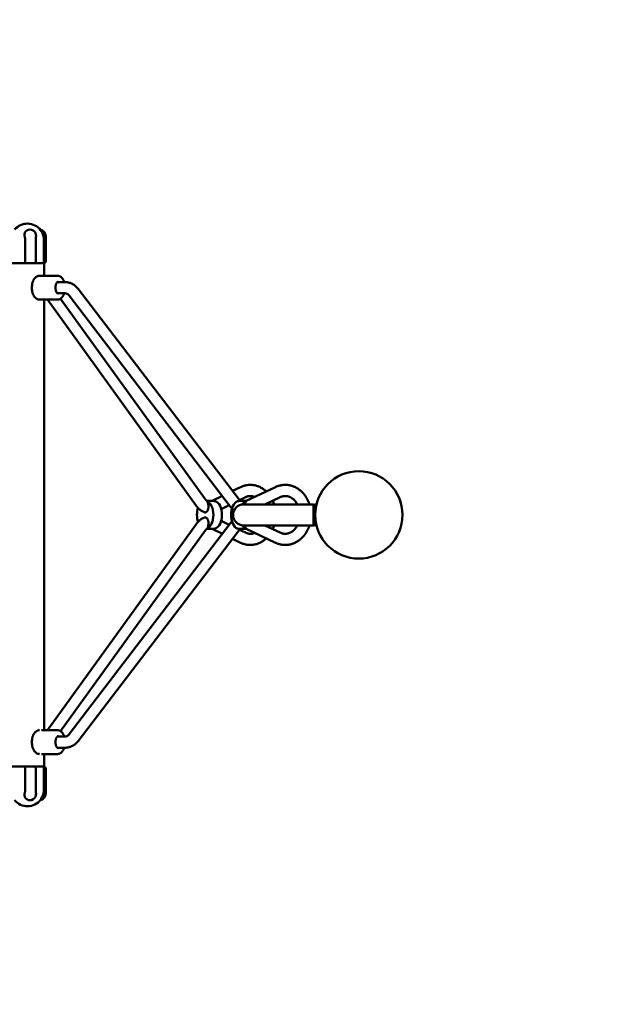
# Model space of a CAD drawing. Extents: x -1762 to 6112, y -3517 to 2117.
# Drawn here: x 2465 to 3291, y -700 to 708 of the extents above; entities that cross this region are included whole.
import ezdxf

# ---------------------------------------------------------------- set-up
doc = ezdxf.new("R2010")
doc.units = 0
doc.header["$MEASUREMENT"] = 0
doc.layers.get('Defpoints').update_dxf_attribs({"linetype": 'CONTINUOUS'})
doc.layers.add('B', color=3, linetype='CONTINUOUS')
doc.layers.add('Sichtbare Kanten(DIN)', color=179, linetype='CONTINUOUS', lineweight=50)
doc.styles.add('KATALOG', font='swissl.ttf')
doc.dimstyles.new('KATALOG', dxfattribs={"dimscale": 200, "dimtxt": 1.75, "dimasz": 1, "dimexe": 0, "dimexo": 0, "dimgap": 0.63, "dimtad": 1, "dimlfac": 0.001, "dimrnd": 0.05, "dimzin": 1, "dimtxsty": 'KATALOG', "dimblk1": 'KATPFEIL', "dimblk2": 'KATPFEIL', "dimsah": 1, "dimcen": 2, "dimse1": 1, "dimse2": 1, "dimclrd": 256, "dimclre": 256, "dimclrt": 6, "dimadec": 0, "dimazin": 0, "dimtfac": 1, "dimtmove": 0, "dimatfit": 3, "dimldrblk": 'KATPFEIL', "dimfxl": 0, "dimtvp": 1, "dimtolj": 1, "dimtzin": 0, "dimarcsym": 0})

# ---------------------------------------------------------------- blocks, each defined once
blk = doc.blocks.new('KATPFEIL')
at = {"layer": 'B', "ltscale": 1000}
for p, q in [((0, -1), (0, 1)), ((-1, 0), (0, 0)), ((1, 0), (0, 0))]:
    blk.add_line(p, q, dxfattribs=at)
blk = doc.blocks.new('*D1')
at = {"layer": 'B', "lineweight": -2, "ltscale": 100}
blk.add_line((2812.5, -2716.6), (137.5, -2716.6), dxfattribs=at)
at = {"layer": 'Defpoints', "color": 0, "ltscale": 100}
for p in [(-62.5, 0, 9170.5), (3012.5, 0, 9170.5), (-62.5, -2716.6)]:
    blk.add_point(p, dxfattribs=at)
at = {"layer": 'B', "lineweight": -2, "ltscale": 100, "xscale": 200, "yscale": 200, "zscale": 200, "rotation": 180}
blk.add_blockref('KATPFEIL', (-62.5, -2716.6), dxfattribs=at)
at = {"layer": 'B', "lineweight": -2, "ltscale": 100, "xscale": 200, "yscale": 200, "zscale": 200}
blk.add_blockref('KATPFEIL', (3012.5, -2716.6), dxfattribs=at)
at = {"layer": 'B', "color": 6, "ltscale": 100, "insert": (1475, -2381.7), "char_height": 350, "attachment_point": 5, "style": 'KATALOG'}
blk.add_mtext('\\A1;3,10', dxfattribs=at)
blk = doc.blocks.new('*D2')
at = {"layer": 'B', "lineweight": -2, "ltscale": 100}
for p, q in [((5312.5, 416.6), (5312.5, 1734.9)), ((5312.5, -216.6), (5312.5, 216.6))]:
    blk.add_line(p, q, dxfattribs=at)
at = {"layer": 'Defpoints', "color": 0, "ltscale": 100}
for p in [(2476.3, 416.6, 9170.5), (2476.3, -416.6, 9170.5), (5312.5, -416.6)]:
    blk.add_point(p, dxfattribs=at)
at = {"layer": 'B', "lineweight": -2, "ltscale": 100, "xscale": 200, "yscale": 200, "zscale": 200}
for p, rotation in [((5312.5, 416.6), 90), ((5312.5, -416.6), 270)]:
    blk.add_blockref('KATPFEIL', p, dxfattribs=dict(at, rotation=rotation))
at = {"layer": 'B', "color": 6, "ltscale": 100, "insert": (4977.6, 1175.8), "char_height": 350, "attachment_point": 5, "rotation": 90, "style": 'KATALOG'}
blk.add_mtext('\\A1;0,85', dxfattribs=at)
blk = doc.blocks.new('*D3')
at = {"layer": 'B', "lineweight": -2, "ltscale": 100}
blk.add_line((4312.5, -3316.6), (-1362.5, -3316.6), dxfattribs=at)
at = {"layer": 'Defpoints', "color": 0, "ltscale": 100}
for p in [(4512.5, 0, 9170.5), (-1562.5, 0, 9170.5), (-1562.5, -3316.6)]:
    blk.add_point(p, dxfattribs=at)
at = {"layer": 'B', "lineweight": -2, "ltscale": 100, "xscale": 200, "yscale": 200, "zscale": 200, "rotation": 180}
blk.add_blockref('KATPFEIL', (-1562.5, -3316.6), dxfattribs=at)
at = {"layer": 'B', "lineweight": -2, "ltscale": 100, "xscale": 200, "yscale": 200, "zscale": 200}
blk.add_blockref('KATPFEIL', (4512.5, -3316.6), dxfattribs=at)
at = {"layer": 'B', "color": 6, "ltscale": 100, "insert": (1475, -2981.7), "char_height": 350, "attachment_point": 5, "style": 'KATALOG'}
blk.add_mtext('\\A1;6,10', dxfattribs=at)
blk = doc.blocks.new('*D4')
at = {"layer": 'B', "lineweight": -2, "ltscale": 100}
blk.add_line((5912.5, 1716.6), (5912.5, -1716.6), dxfattribs=at)
at = {"layer": 'Defpoints', "color": 0, "ltscale": 100}
for p in [(2476.3, 1916.6, 9170.5), (2476.3, -1916.6, 9170.5), (5912.5, -1916.6)]:
    blk.add_point(p, dxfattribs=at)
at = {"layer": 'B', "lineweight": -2, "ltscale": 100, "xscale": 200, "yscale": 200, "zscale": 200}
for p, rotation in [((5912.5, 1916.6), 90), ((5912.5, -1916.6), 270)]:
    blk.add_blockref('KATPFEIL', p, dxfattribs=dict(at, rotation=rotation))
at = {"layer": 'B', "color": 6, "ltscale": 100, "insert": (5577.6, 1003.7), "char_height": 350, "attachment_point": 5, "rotation": 90, "style": 'KATALOG'}
blk.add_mtext('\\A1;3,85', dxfattribs=at)

msp = doc.modelspace()

# ---------------------------------------------------------------- linework, layer by layer
at = {"layer": 'Sichtbare Kanten(DIN)', "color": 3}
for p, q in [((2501.998, 362.81), (2501.998, 398.683)), ((2472.697, 362.81), (2472.697, 392.7)), ((2487.695, 392.7), (2487.695, 362.81)), ((2499.543, 362.81), (2499.543, 392.7)), ((2452.202, 360), (2499.502, 360)), ((2472.697, 362.8), (2472.697, 362.81)), ((2485.371, 360.01), (2474.224, 360.01)), ((2487.695, 362.81), (2487.695, 362.8)), ((2499.198, 360.01), (2497.126, 360.01)), ((2499.543, 362.8), (2499.543, 362.81)), ((2500.002, 359.5), (2500.002, 342)), ((2492.94, 342), (2511.93, 342)), ((2518.992, 342), (2495.887, 342)), ((2518.649, 333), (2529.777, 333)), ((2518.649, 317), (2529.777, 317)), ((2535.623, 313.695), (2766.128, 12.194)), ((2548.334, 323.412), (2778.839, 21.912)), ((2492.94, 308), (2511.93, 308)), ((2518.992, 308), (2495.887, 308)), ((2500.002, 308), (2500.002, -308)), ((2504.38, 308), (2717.703, 12.599)), ((2523.198, 309.271), (2730.675, 21.966)), ((2769.446, 34.197), (2780.841, 39.753)), ((2788.771, 19.908), (2830.613, 39.788)), ((2740.947, 20), (2732.54, 20)), ((2740.329, 20), (2754.775, 27.043)), ((2779.392, 21.246), (2787.853, 25.371)), ((2788.965, 20), (2780.029, 20)), ((2851, 15), (2785, 15)), ((2815.725, 15), (2837.479, 25.336)), ((2885, 15), (2851, 15)), ((2885, -15), (2885, 15)), ((2885, 13.5), (2886.5, 15)), ((2886.5, 15), (2886.5, -15)), ((2886.5, 15), (2889.327, 15)), ((2753, 8.377), (2764.689, 14.077)), ((2717.703, -12.599), (2504.38, -308)), ((2766.128, -12.194), (2535.623, -313.695)), ((2764.689, -14.077), (2753, -8.377)), ((2885, -13.5), (2886.5, -15)), ((2730.675, -21.966), (2523.198, -309.271)), ((2778.839, -21.912), (2548.334, -323.412)), ((2740.947, -20), (2732.54, -20)), ((2754.775, -27.043), (2740.329, -20)), ((2787.853, -25.371), (2779.392, -21.246)), ((2788.965, -20), (2780.029, -20)), ((2785, -15), (2851, -15)), ((2830.613, -39.788), (2788.771, -19.908)), ((2837.479, -25.336), (2815.725, -15)), ((2885, -15), (2851, -15)), ((2886.5, -15), (2889.327, -15)), ((2780.841, -39.753), (2769.446, -34.197)), ((2518.992, -308), (2495.887, -308)), ((2529.777, -317), (2518.649, -317)), ((2529.777, -333), (2518.649, -333)), ((2518.992, -342), (2495.887, -342)), ((2500.002, -342), (2500.002, -359.5)), ((2499.502, -360), (2452.202, -360)), ((2472.697, -362.81), (2472.697, -362.8)), ((2472.697, -392.7), (2472.697, -362.81)), ((2485.371, -360.01), (2474.224, -360.01)), ((2487.695, -362.8), (2487.695, -362.81)), ((2487.695, -362.81), (2487.695, -392.7)), ((2499.198, -360.01), (2497.126, -360.01)), ((2499.543, -362.81), (2499.543, -362.8)), ((2499.543, -392.7), (2499.543, -362.81)), ((2501.998, -398.683), (2501.998, -362.81))]:
    msp.add_line(p, q, dxfattribs=at)
at = {"layer": 'Sichtbare Kanten(DIN)', "color": 3, "flags": 128}
for points in [[(2472.697, 392.7), (2472.695, 392.954), (2472.69, 393.208), (2472.681, 393.462), (2472.668, 393.716), (2472.652, 393.969), (2472.632, 394.222), (2472.61, 394.475), (2472.584, 394.727), (2472.555, 394.979), (2472.523, 395.23), (2472.488, 395.481), (2472.45, 395.731), (2472.41, 395.981), (2472.367, 396.23), (2472.321, 396.479), (2472.273, 396.726), (2472.223, 396.974), (2472.17, 397.22), (2472.115, 397.466), (2472.058, 397.711), (2472, 397.955), (2471.94, 398.199), (2471.878, 398.441), (2471.815, 398.683)], [(2488.17, 398.683), (2488.14, 398.441), (2488.109, 398.199), (2488.079, 397.955), (2488.049, 397.711), (2488.019, 397.466), (2487.99, 397.22), (2487.962, 396.974), (2487.935, 396.726), (2487.909, 396.479), (2487.883, 396.23), (2487.86, 395.981), (2487.837, 395.731), (2487.816, 395.481), (2487.796, 395.23), (2487.778, 394.979), (2487.761, 394.727), (2487.746, 394.475), (2487.733, 394.222), (2487.722, 393.969), (2487.712, 393.716), (2487.705, 393.462), (2487.699, 393.208), (2487.696, 392.954), (2487.695, 392.7)], [(2499.543, 392.7), (2499.541, 392.954), (2499.536, 393.208), (2499.528, 393.462), (2499.517, 393.716), (2499.503, 393.969), (2499.485, 394.222), (2499.465, 394.475), (2499.441, 394.727), (2499.414, 394.979), (2499.383, 395.23), (2499.35, 395.481), (2499.314, 395.731), (2499.274, 395.981), (2499.232, 396.23), (2499.186, 396.479), (2499.137, 396.726), (2499.085, 396.974), (2499.03, 397.22), (2498.972, 397.466), (2498.911, 397.711), (2498.847, 397.955), (2498.779, 398.199), (2498.709, 398.441), (2498.636, 398.683)], [(2474.224, 360.01), (2474.14, 360.011), (2474.06, 360.013), (2473.985, 360.019), (2473.907, 360.029), (2473.829, 360.047), (2473.752, 360.072), (2473.673, 360.108), (2473.587, 360.16), (2473.496, 360.229), (2473.403, 360.319), (2473.314, 360.423), (2473.23, 360.543), (2473.151, 360.675), (2473.078, 360.822), (2473.009, 360.981), (2472.947, 361.151), (2472.891, 361.332), (2472.842, 361.523), (2472.8, 361.722), (2472.764, 361.929), (2472.736, 362.142), (2472.716, 362.358), (2472.703, 362.578), (2472.697, 362.8)], [(2487.695, 362.8), (2487.687, 362.588), (2487.668, 362.377), (2487.636, 362.168), (2487.592, 361.964), (2487.537, 361.765), (2487.47, 361.572), (2487.392, 361.387), (2487.305, 361.211), (2487.207, 361.045), (2487.101, 360.889), (2486.985, 360.743), (2486.863, 360.61), (2486.736, 360.493), (2486.607, 360.39), (2486.476, 360.302), (2486.344, 360.226), (2486.211, 360.164), (2486.083, 360.114), (2485.964, 360.078), (2485.854, 360.052), (2485.75, 360.034), (2485.628, 360.02), (2485.498, 360.012), (2485.371, 360.01)], [(2497.126, 360.01), (2497.127, 360.011), (2497.148, 360.013), (2497.192, 360.019), (2497.266, 360.029), (2497.365, 360.047), (2497.481, 360.072), (2497.615, 360.108), (2497.768, 360.16), (2497.936, 360.229), (2498.115, 360.319), (2498.289, 360.423), (2498.457, 360.543), (2498.616, 360.675), (2498.766, 360.822), (2498.906, 360.981), (2499.034, 361.151), (2499.149, 361.332), (2499.251, 361.523), (2499.339, 361.722), (2499.412, 361.929), (2499.469, 362.142), (2499.51, 362.358), (2499.535, 362.578), (2499.543, 362.8)], [(2492.94, 308), (2492.294, 308.029), (2491.653, 308.114), (2491.023, 308.253), (2490.408, 308.443), (2489.812, 308.682), (2489.239, 308.966), (2488.689, 309.292), (2488.162, 309.656), (2487.659, 310.055), (2487.18, 310.486), (2486.726, 310.947), (2486.295, 311.435), (2485.886, 311.95), (2485.5, 312.49), (2485.136, 313.053), (2484.793, 313.638), (2484.471, 314.244), (2484.17, 314.869), (2483.889, 315.513), (2483.629, 316.174), (2483.39, 316.851), (2483.171, 317.543), (2482.973, 318.248), (2482.795, 318.966), (2482.638, 319.696), (2482.502, 320.435), (2482.386, 321.183), (2482.292, 321.938), (2482.218, 322.698), (2482.165, 323.463), (2482.133, 324.231), (2482.123, 325), (2482.134, 325.769), (2482.165, 326.537), (2482.218, 327.302), (2482.292, 328.062), (2482.386, 328.817), (2482.502, 329.565), (2482.638, 330.304), (2482.795, 331.033), (2482.973, 331.752), (2483.171, 332.457), (2483.39, 333.149), (2483.629, 333.827), (2483.889, 334.488), (2484.17, 335.131), (2484.471, 335.757), (2484.793, 336.362), (2485.135, 336.947), (2485.5, 337.51), (2485.886, 338.049), (2486.295, 338.564), (2486.726, 339.053), (2487.181, 339.515), (2487.66, 339.947), (2488.163, 340.346), (2488.689, 340.709), (2489.239, 341.034), (2489.812, 341.318), (2490.408, 341.557), (2491.023, 341.747), (2491.653, 341.886), (2492.294, 341.971), (2492.94, 342)], [(2528.591, 333), (2528.275, 333.899), (2527.923, 334.769), (2527.535, 335.609), (2527.11, 336.414), (2526.648, 337.182), (2526.148, 337.911), (2525.609, 338.597), (2525.03, 339.237), (2524.409, 339.828), (2523.746, 340.362), (2523.042, 340.834), (2522.674, 341.044), (2522.296, 341.236), (2521.908, 341.409), (2521.51, 341.561), (2521.104, 341.692), (2520.691, 341.801), (2520.271, 341.887), (2519.848, 341.949), (2519.421, 341.987), (2518.992, 342)], [(2519.822, 316.5), (2519.593, 316.519), (2519.347, 316.585), (2519.074, 316.709), (2518.926, 316.798), (2518.769, 316.906), (2518.607, 317.036), (2518.441, 317.186), (2518.271, 317.358), (2518.099, 317.552), (2517.927, 317.769), (2517.756, 318.008), (2517.588, 318.269), (2517.423, 318.551), (2517.262, 318.852), (2517.108, 319.172), (2516.961, 319.51), (2516.821, 319.866), (2516.69, 320.237), (2516.568, 320.622), (2516.456, 321.021), (2516.354, 321.432), (2516.263, 321.854), (2516.184, 322.286), (2516.116, 322.726), (2516.06, 323.172), (2516.016, 323.624), (2515.984, 324.081), (2515.965, 324.54), (2515.959, 325), (2515.966, 325.46), (2515.984, 325.919), (2516.016, 326.376), (2516.06, 326.828), (2516.116, 327.274), (2516.184, 327.714), (2516.263, 328.145), (2516.354, 328.567), (2516.456, 328.979), (2516.568, 329.378), (2516.69, 329.763), (2516.821, 330.134), (2516.961, 330.489), (2517.108, 330.828), (2517.262, 331.148), (2517.422, 331.45), (2517.587, 331.731), (2517.756, 331.991), (2517.927, 332.23), (2518.099, 332.448), (2518.271, 332.643), (2518.441, 332.815), (2518.607, 332.966), (2518.769, 333.094), (2518.925, 333.201), (2519.074, 333.29), (2519.349, 333.414), (2519.594, 333.48), (2519.822, 333.5)], [(2529.777, 333), (2530.454, 332.989), (2531.131, 332.958), (2531.806, 332.905), (2532.479, 332.832), (2533.15, 332.737), (2533.817, 332.622), (2534.48, 332.487), (2535.139, 332.331), (2535.792, 332.155), (2536.44, 331.96), (2537.081, 331.745), (2537.716, 331.511), (2538.343, 331.259), (2538.962, 330.987), (2540.175, 330.391), (2541.351, 329.726), (2542.487, 328.994), (2543.581, 328.2), (2544.629, 327.347), (2545.63, 326.439), (2546.582, 325.478), (2547.484, 324.468), (2548.334, 323.412)], [(2518.992, 308), (2519.421, 308.013), (2519.848, 308.051), (2520.271, 308.113), (2520.691, 308.199), (2521.104, 308.308), (2521.51, 308.439), (2521.908, 308.591), (2522.296, 308.764), (2522.674, 308.957), (2523.042, 309.167), (2523.747, 309.639), (2524.41, 310.174), (2525.031, 310.763), (2525.61, 311.403), (2526.148, 312.089), (2526.648, 312.818), (2527.11, 313.586), (2527.535, 314.392), (2527.923, 315.231), (2528.275, 316.101), (2528.591, 317)], [(2529.777, 317), (2530.136, 316.989), (2530.496, 316.955), (2530.857, 316.899), (2531.221, 316.818), (2531.587, 316.714), (2531.956, 316.584), (2532.327, 316.428), (2532.701, 316.244), (2533.076, 316.032), (2533.451, 315.79), (2533.825, 315.518), (2534.197, 315.216), (2534.565, 314.882), (2534.926, 314.517), (2535.28, 314.121), (2535.623, 313.695)], [(2780.841, 39.753), (2781.965, 40.275), (2783.107, 40.754), (2784.265, 41.188), (2785.438, 41.578), (2786.623, 41.922), (2787.819, 42.219), (2789.026, 42.47), (2790.24, 42.673), (2791.461, 42.827), (2792.687, 42.933), (2793.915, 42.989), (2795.145, 42.996), (2796.375, 42.954), (2797.602, 42.864), (2798.825, 42.725), (2800.042, 42.538), (2801.251, 42.303), (2802.451, 42.021), (2803.64, 41.691), (2804.816, 41.316), (2805.978, 40.894), (2807.124, 40.428), (2808.254, 39.919), (2809.366, 39.368), (2810.459, 38.774), (2811.531, 38.141), (2812.582, 37.467), (2813.61, 36.756), (2814.615, 36.007), (2815.595, 35.221), (2816.549, 34.401), (2817.478, 33.547)], [(2830.613, 39.788), (2831.487, 40.188), (2832.372, 40.563), (2833.266, 40.912), (2834.169, 41.235), (2835.08, 41.532), (2835.998, 41.803), (2836.924, 42.046), (2837.855, 42.263), (2838.792, 42.452), (2839.733, 42.614), (2840.678, 42.748), (2841.627, 42.853), (2842.578, 42.93), (2843.531, 42.979), (2844.485, 42.998), (2845.44, 42.99), (2846.393, 42.953), (2847.345, 42.888), (2848.295, 42.796), (2849.243, 42.675), (2850.186, 42.526), (2851.125, 42.35), (2852.059, 42.146), (2852.987, 41.914), (2853.909, 41.655), (2854.823, 41.37), (2855.729, 41.057), (2856.626, 40.719), (2857.515, 40.354), (2858.393, 39.965), (2859.262, 39.55), (2860.119, 39.112), (2860.965, 38.649), (2861.799, 38.162), (2862.621, 37.652), (2863.43, 37.119), (2864.225, 36.564), (2865.006, 35.987), (2865.772, 35.389), (2866.524, 34.77), (2867.261, 34.131), (2867.983, 33.471), (2868.689, 32.793), (2869.379, 32.096), (2870.052, 31.38), (2870.71, 30.647), (2871.35, 29.896), (2871.973, 29.129), (2872.578, 28.346), (2873.165, 27.547), (2873.735, 26.732), (2874.286, 25.903), (2874.819, 25.06), (2875.333, 24.203), (2875.828, 23.333), (2876.305, 22.451), (2876.762, 21.556), (2877.2, 20.65), (2877.619, 19.733), (2878.018, 18.805), (2878.397, 17.867), (2878.757, 16.92), (2879.096, 15.964), (2879.415, 15)], [(2729.278, 3.785), (2729.843, 3.652), (2730.387, 3.638), (2730.949, 3.74), (2731.508, 3.966), (2732.023, 4.29), (2732.518, 4.724), (2732.994, 5.275), (2733.415, 5.901), (2733.782, 6.59), (2734.115, 7.383), (2734.389, 8.232), (2734.597, 9.084), (2734.755, 10.005), (2734.854, 10.97), (2734.892, 11.915), (2734.874, 12.842), (2734.797, 13.807), (2734.664, 14.755), (2734.486, 15.634), (2734.255, 16.494), (2733.968, 17.342), (2733.636, 18.128), (2733.278, 18.82), (2732.865, 19.475)], [(2730.675, 21.966), (2730.926, 21.632), (2731.183, 21.315), (2731.445, 21.018), (2731.711, 20.739), (2731.979, 20.479), (2732.25, 20.237), (2732.521, 20.015), (2732.793, 19.81)], [(2732.865, 19.475), (2732.873, 19.49), (2732.881, 19.506), (2732.887, 19.522), (2732.893, 19.537), (2732.898, 19.552), (2732.902, 19.568), (2732.904, 19.583), (2732.906, 19.598), (2732.907, 19.612), (2732.907, 19.627), (2732.906, 19.641), (2732.903, 19.656), (2732.9, 19.67), (2732.896, 19.684), (2732.89, 19.697), (2732.884, 19.711), (2732.877, 19.724), (2732.868, 19.737), (2732.858, 19.75), (2732.847, 19.762), (2732.836, 19.775), (2732.823, 19.787), (2732.808, 19.799), (2732.793, 19.81)], [(2740.947, 20), (2741.051, 19.999), (2741.162, 19.997), (2741.279, 19.993), (2741.402, 19.988), (2741.531, 19.981), (2741.665, 19.972), (2741.804, 19.962), (2741.948, 19.95), (2742.097, 19.937), (2742.249, 19.923), (2742.404, 19.908), (2742.561, 19.891), (2742.721, 19.873), (2742.881, 19.855), (2743.041, 19.836), (2743.201, 19.816), (2743.359, 19.796), (2743.52, 19.776), (2743.684, 19.754), (2743.851, 19.732), (2744.02, 19.709), (2744.192, 19.686), (2744.366, 19.662), (2744.542, 19.637)], [(2775.92, 19.475), (2776.121, 19.511), (2776.322, 19.546), (2776.521, 19.581), (2776.718, 19.615), (2776.914, 19.648), (2777.108, 19.681), (2777.3, 19.712), (2777.49, 19.742), (2777.677, 19.771), (2777.861, 19.798), (2778.043, 19.824), (2778.221, 19.849), (2778.396, 19.872), (2778.568, 19.893), (2778.735, 19.913), (2778.899, 19.93), (2779.058, 19.946), (2779.213, 19.96), (2779.363, 19.972), (2779.508, 19.982), (2779.646, 19.99), (2779.78, 19.996), (2779.907, 19.999), (2780.029, 20)], [(2778.839, 21.912), (2779.297, 21.352), (2779.772, 20.847), (2780.259, 20.396), (2780.753, 20)], [(2787.853, 25.371), (2788.659, 25.739), (2789.469, 26.059), (2790.283, 26.331), (2791.1, 26.557), (2791.919, 26.735), (2792.739, 26.868), (2793.56, 26.955), (2794.381, 26.996), (2795.202, 26.993), (2796.023, 26.944), (2796.844, 26.849), (2797.664, 26.709), (2798.482, 26.522), (2799.298, 26.289), (2800.111, 26.008), (2800.921, 25.68)], [(2788.772, 19.908), (2788.755, 19.899), (2788.74, 19.89), (2788.726, 19.881), (2788.714, 19.872), (2788.704, 19.862), (2788.695, 19.852), (2788.688, 19.842), (2788.682, 19.831), (2788.678, 19.82), (2788.676, 19.809), (2788.675, 19.798), (2788.676, 19.786), (2788.678, 19.775), (2788.681, 19.763), (2788.686, 19.751), (2788.693, 19.739), (2788.7, 19.726), (2788.709, 19.714), (2788.72, 19.701), (2788.731, 19.689), (2788.744, 19.676), (2788.758, 19.663), (2788.773, 19.65), (2788.79, 19.637)], [(2826.767, 20.246), (2827.319, 18.962), (2827.834, 17.659), (2828.312, 16.338), (2828.751, 15)], [(2837.479, 25.336), (2838.295, 25.699), (2839.115, 26.017), (2839.941, 26.29), (2840.771, 26.518), (2841.604, 26.702), (2842.439, 26.842), (2843.275, 26.937), (2844.113, 26.989), (2844.95, 26.998), (2845.788, 26.963), (2846.625, 26.885), (2847.461, 26.762), (2848.295, 26.595), (2849.125, 26.384), (2849.952, 26.128), (2850.775, 25.828), (2851.593, 25.482), (2852.404, 25.091), (2853.208, 24.654), (2854.002, 24.172), (2854.785, 23.644), (2855.555, 23.071), (2856.31, 22.454), (2857.049, 21.792), (2857.769, 21.085), (2858.47, 20.335), (2859.149, 19.543), (2859.803, 18.71), (2860.432, 17.838), (2861.033, 16.928), (2861.605, 15.982), (2862.146, 15)], [(2717.703, 12.599), (2718.258, 11.858), (2718.838, 11.137), (2719.442, 10.437), (2720.07, 9.76), (2720.721, 9.106), (2721.396, 8.476), (2722.094, 7.872), (2722.814, 7.295), (2723.555, 6.746), (2724.318, 6.226), (2725.1, 5.737), (2725.902, 5.279), (2726.721, 4.854), (2727.558, 4.462), (2728.411, 4.106), (2729.278, 3.785)], [(2766.128, 12.194), (2766.709, 11.46), (2767.316, 10.747), (2767.948, 10.057), (2768.603, 9.39)], [(2729.278, -3.785), (2728.411, -4.106), (2727.558, -4.462), (2726.721, -4.854), (2725.902, -5.279), (2725.1, -5.737), (2724.318, -6.226), (2723.555, -6.746), (2722.814, -7.295), (2722.094, -7.872), (2721.396, -8.476), (2720.721, -9.106), (2720.07, -9.76), (2719.442, -10.437), (2718.838, -11.137), (2718.258, -11.858), (2717.703, -12.599)], [(2732.865, -19.475), (2733.278, -18.82), (2733.636, -18.128), (2733.968, -17.342), (2734.255, -16.494), (2734.486, -15.634), (2734.664, -14.755), (2734.797, -13.807), (2734.874, -12.842), (2734.892, -11.915), (2734.854, -10.97), (2734.755, -10.005), (2734.597, -9.084), (2734.389, -8.232), (2734.115, -7.383), (2733.782, -6.59), (2733.415, -5.901), (2732.994, -5.275), (2732.518, -4.724), (2732.023, -4.29), (2731.508, -3.966), (2730.949, -3.74), (2730.387, -3.638), (2729.843, -3.652), (2729.278, -3.785)], [(2768.603, -9.39), (2767.948, -10.057), (2767.316, -10.747), (2766.709, -11.46), (2766.128, -12.194)], [(2732.793, -19.81), (2732.521, -20.015), (2732.25, -20.237), (2731.979, -20.479), (2731.711, -20.739), (2731.445, -21.018), (2731.183, -21.315), (2730.926, -21.632), (2730.675, -21.966)], [(2732.793, -19.81), (2732.808, -19.799), (2732.822, -19.787), (2732.835, -19.775), (2732.847, -19.763), (2732.858, -19.751), (2732.867, -19.738), (2732.876, -19.725), (2732.883, -19.712), (2732.89, -19.699), (2732.895, -19.685), (2732.9, -19.672), (2732.903, -19.658), (2732.905, -19.644), (2732.907, -19.629), (2732.907, -19.615), (2732.906, -19.6), (2732.905, -19.585), (2732.902, -19.57), (2732.898, -19.554), (2732.894, -19.539), (2732.888, -19.523), (2732.881, -19.507), (2732.873, -19.491), (2732.865, -19.475)], [(2744.542, -19.637), (2744.364, -19.662), (2744.188, -19.686), (2744.012, -19.71), (2743.837, -19.734), (2743.664, -19.757), (2743.493, -19.779), (2743.323, -19.801), (2743.156, -19.822), (2742.991, -19.842), (2742.829, -19.861), (2742.67, -19.879), (2742.513, -19.896), (2742.36, -19.912), (2742.21, -19.927), (2742.064, -19.94), (2741.922, -19.953), (2741.784, -19.964), (2741.651, -19.973), (2741.522, -19.981), (2741.397, -19.988), (2741.277, -19.993), (2741.162, -19.997), (2741.052, -19.999), (2740.947, -20)], [(2780.029, -20), (2779.908, -19.999), (2779.78, -19.996), (2779.647, -19.99), (2779.508, -19.982), (2779.364, -19.972), (2779.214, -19.961), (2779.06, -19.947), (2778.901, -19.931), (2778.738, -19.913), (2778.57, -19.893), (2778.399, -19.872), (2778.223, -19.849), (2778.045, -19.824), (2777.863, -19.798), (2777.679, -19.771), (2777.491, -19.742), (2777.302, -19.712), (2777.109, -19.681), (2776.915, -19.648), (2776.719, -19.615), (2776.521, -19.581), (2776.322, -19.546), (2776.121, -19.511), (2775.92, -19.475)], [(2780.753, -20), (2780.259, -20.396), (2779.772, -20.847), (2779.297, -21.352), (2778.839, -21.912)], [(2800.921, -25.68), (2800.111, -26.008), (2799.297, -26.289), (2798.481, -26.522), (2797.663, -26.709), (2796.844, -26.849), (2796.023, -26.944), (2795.202, -26.993), (2794.381, -26.996), (2793.56, -26.955), (2792.739, -26.868), (2791.919, -26.735), (2791.1, -26.557), (2790.283, -26.331), (2789.47, -26.059), (2788.659, -25.739), (2787.853, -25.371)], [(2788.79, -19.637), (2788.773, -19.65), (2788.758, -19.663), (2788.744, -19.676), (2788.731, -19.689), (2788.72, -19.701), (2788.709, -19.714), (2788.7, -19.726), (2788.693, -19.739), (2788.686, -19.751), (2788.681, -19.763), (2788.678, -19.775), (2788.676, -19.786), (2788.675, -19.798), (2788.676, -19.809), (2788.678, -19.82), (2788.682, -19.831), (2788.688, -19.842), (2788.695, -19.852), (2788.704, -19.862), (2788.714, -19.872), (2788.726, -19.881), (2788.74, -19.89), (2788.755, -19.899), (2788.772, -19.908)], [(2828.751, -15), (2828.312, -16.338), (2827.834, -17.659), (2827.319, -18.962), (2826.767, -20.246)], [(2879.415, -15), (2879.096, -15.964), (2878.757, -16.92), (2878.397, -17.867), (2878.018, -18.805), (2877.619, -19.733), (2877.201, -20.65), (2876.763, -21.556), (2876.305, -22.451), (2875.829, -23.333), (2875.333, -24.203), (2874.819, -25.06), (2874.286, -25.903), (2873.734, -26.732), (2873.165, -27.546), (2872.577, -28.346), (2871.972, -29.129), (2871.349, -29.896), (2870.709, -30.647), (2870.053, -31.38), (2869.379, -32.096), (2868.69, -32.793), (2867.984, -33.472), (2867.262, -34.131), (2866.525, -34.77), (2865.772, -35.389), (2865.005, -35.987), (2864.224, -36.564), (2863.428, -37.119), (2862.62, -37.652), (2861.798, -38.162), (2860.965, -38.649), (2860.119, -39.112), (2859.262, -39.551), (2858.394, -39.966), (2857.516, -40.355), (2856.627, -40.719), (2855.729, -41.057), (2854.823, -41.369), (2853.908, -41.654), (2852.987, -41.913), (2852.059, -42.144), (2851.125, -42.349), (2850.186, -42.526), (2849.242, -42.675), (2848.295, -42.796), (2847.345, -42.89), (2846.393, -42.955), (2845.44, -42.991), (2844.486, -42.999), (2843.532, -42.978), (2842.579, -42.929), (2841.627, -42.852), (2840.679, -42.746), (2839.733, -42.613), (2838.791, -42.452), (2837.855, -42.263), (2836.923, -42.047), (2835.998, -41.804), (2835.079, -41.534), (2834.168, -41.237), (2833.265, -40.913), (2832.372, -40.563), (2831.487, -40.188), (2830.613, -39.788)], [(2862.146, -15), (2861.605, -15.982), (2861.034, -16.929), (2860.432, -17.839), (2859.803, -18.711), (2859.149, -19.543), (2858.47, -20.335), (2857.769, -21.085), (2857.048, -21.792), (2856.309, -22.454), (2855.554, -23.072), (2854.784, -23.645), (2854.002, -24.172), (2853.208, -24.654), (2852.405, -25.091), (2851.593, -25.482), (2850.775, -25.828), (2849.952, -26.128), (2849.125, -26.384), (2848.294, -26.595), (2847.461, -26.762), (2846.625, -26.884), (2845.788, -26.963), (2844.95, -26.998), (2844.113, -26.989), (2843.275, -26.937), (2842.439, -26.842), (2841.604, -26.702), (2840.771, -26.518), (2839.941, -26.29), (2839.115, -26.017), (2838.295, -25.699), (2837.479, -25.336)], [(2817.478, -33.547), (2816.549, -34.401), (2815.594, -35.221), (2814.614, -36.006), (2813.609, -36.755), (2812.581, -37.467), (2811.53, -38.14), (2810.459, -38.774), (2809.366, -39.368), (2808.255, -39.92), (2807.126, -40.429), (2805.979, -40.895), (2804.816, -41.315), (2803.639, -41.69), (2802.45, -42.019), (2801.25, -42.302), (2800.041, -42.537), (2798.824, -42.725), (2797.602, -42.865), (2796.375, -42.956), (2795.146, -42.997), (2793.916, -42.989), (2792.687, -42.932), (2791.461, -42.826), (2790.24, -42.671), (2789.026, -42.469), (2787.819, -42.219), (2786.622, -41.923), (2785.437, -41.579), (2784.264, -41.189), (2783.107, -40.754), (2781.965, -40.275), (2780.841, -39.753)], [(2492.94, -308), (2492.294, -308.029), (2491.653, -308.114), (2491.023, -308.253), (2490.408, -308.443), (2489.812, -308.682), (2489.239, -308.966), (2488.689, -309.292), (2488.162, -309.656), (2487.659, -310.055), (2487.18, -310.486), (2486.726, -310.947), (2486.295, -311.435), (2485.886, -311.95), (2485.5, -312.49), (2485.136, -313.053), (2484.793, -313.638), (2484.471, -314.244), (2484.17, -314.869), (2483.889, -315.513), (2483.629, -316.174), (2483.39, -316.851), (2483.171, -317.543), (2482.973, -318.248), (2482.795, -318.966), (2482.638, -319.696), (2482.502, -320.435), (2482.386, -321.183), (2482.292, -321.938), (2482.218, -322.698), (2482.165, -323.463), (2482.133, -324.231), (2482.123, -325), (2482.134, -325.769), (2482.165, -326.537), (2482.218, -327.302), (2482.292, -328.062), (2482.386, -328.817), (2482.502, -329.565), (2482.638, -330.304), (2482.795, -331.033), (2482.973, -331.752), (2483.171, -332.457), (2483.39, -333.149), (2483.629, -333.827), (2483.889, -334.488), (2484.17, -335.131), (2484.471, -335.757), (2484.793, -336.362), (2485.135, -336.947), (2485.5, -337.51), (2485.886, -338.049), (2486.295, -338.564), (2486.726, -339.053), (2487.181, -339.515), (2487.66, -339.947), (2488.163, -340.346), (2488.689, -340.709), (2489.239, -341.034), (2489.812, -341.318), (2490.408, -341.557), (2491.023, -341.747), (2491.653, -341.886), (2492.294, -341.971), (2492.94, -342)], [(2528.591, -317), (2528.275, -316.101), (2527.923, -315.231), (2527.535, -314.391), (2527.11, -313.586), (2526.648, -312.818), (2526.148, -312.089), (2525.609, -311.403), (2525.03, -310.763), (2524.409, -310.172), (2523.746, -309.638), (2523.042, -309.166), (2522.674, -308.956), (2522.296, -308.764), (2521.908, -308.591), (2521.51, -308.439), (2521.104, -308.308), (2520.691, -308.199), (2520.271, -308.113), (2519.848, -308.051), (2519.421, -308.013), (2518.992, -308)], [(2519.822, -333.5), (2519.593, -333.481), (2519.347, -333.415), (2519.074, -333.291), (2518.926, -333.202), (2518.769, -333.094), (2518.607, -332.964), (2518.441, -332.814), (2518.271, -332.642), (2518.099, -332.448), (2517.927, -332.231), (2517.756, -331.992), (2517.588, -331.731), (2517.423, -331.449), (2517.262, -331.148), (2517.108, -330.828), (2516.961, -330.49), (2516.821, -330.134), (2516.69, -329.763), (2516.568, -329.378), (2516.456, -328.979), (2516.354, -328.568), (2516.263, -328.146), (2516.184, -327.714), (2516.116, -327.274), (2516.06, -326.828), (2516.016, -326.376), (2515.984, -325.919), (2515.965, -325.46), (2515.959, -325), (2515.966, -324.54), (2515.984, -324.081), (2516.016, -323.624), (2516.06, -323.172), (2516.116, -322.726), (2516.184, -322.286), (2516.263, -321.855), (2516.354, -321.433), (2516.456, -321.021), (2516.568, -320.622), (2516.69, -320.237), (2516.821, -319.866), (2516.961, -319.511), (2517.108, -319.172), (2517.262, -318.852), (2517.422, -318.55), (2517.587, -318.269), (2517.756, -318.009), (2517.927, -317.77), (2518.099, -317.552), (2518.271, -317.357), (2518.441, -317.185), (2518.607, -317.034), (2518.769, -316.906), (2518.925, -316.799), (2519.074, -316.71), (2519.349, -316.586), (2519.594, -316.52), (2519.822, -316.5)], [(2535.623, -313.695), (2535.28, -314.121), (2534.926, -314.517), (2534.565, -314.882), (2534.197, -315.216), (2533.825, -315.518), (2533.451, -315.79), (2533.076, -316.032), (2532.701, -316.244), (2532.327, -316.428), (2531.956, -316.584), (2531.587, -316.714), (2531.221, -316.818), (2530.857, -316.899), (2530.496, -316.955), (2530.136, -316.989), (2529.777, -317)], [(2548.334, -323.412), (2547.484, -324.468), (2546.582, -325.478), (2545.63, -326.439), (2544.629, -327.347), (2543.581, -328.2), (2542.487, -328.994), (2541.351, -329.726), (2540.175, -330.391), (2538.962, -330.987), (2538.343, -331.259), (2537.716, -331.511), (2537.081, -331.745), (2536.44, -331.96), (2535.792, -332.155), (2535.139, -332.331), (2534.48, -332.487), (2533.817, -332.622), (2533.15, -332.737), (2532.479, -332.832), (2531.806, -332.905), (2531.131, -332.958), (2530.454, -332.989), (2529.777, -333)], [(2518.992, -342), (2519.421, -341.987), (2519.848, -341.949), (2520.271, -341.887), (2520.691, -341.801), (2521.104, -341.692), (2521.51, -341.561), (2521.908, -341.409), (2522.296, -341.236), (2522.674, -341.043), (2523.042, -340.833), (2523.747, -340.361), (2524.41, -339.826), (2525.031, -339.237), (2525.61, -338.597), (2526.148, -337.911), (2526.648, -337.182), (2527.11, -336.414), (2527.535, -335.608), (2527.923, -334.769), (2528.275, -333.899), (2528.591, -333)], [(2472.697, -362.8), (2472.702, -362.588), (2472.714, -362.377), (2472.733, -362.168), (2472.759, -361.964), (2472.792, -361.765), (2472.831, -361.572), (2472.876, -361.387), (2472.928, -361.211), (2472.985, -361.045), (2473.048, -360.889), (2473.116, -360.743), (2473.188, -360.61), (2473.263, -360.493), (2473.341, -360.39), (2473.42, -360.302), (2473.5, -360.226), (2473.581, -360.164), (2473.661, -360.114), (2473.738, -360.078), (2473.81, -360.052), (2473.883, -360.034), (2473.975, -360.02), (2474.091, -360.012), (2474.224, -360.01)], [(2485.371, -360.01), (2485.449, -360.011), (2485.531, -360.013), (2485.617, -360.019), (2485.716, -360.029), (2485.826, -360.047), (2485.941, -360.072), (2486.065, -360.108), (2486.202, -360.16), (2486.349, -360.229), (2486.503, -360.319), (2486.651, -360.423), (2486.792, -360.543), (2486.925, -360.675), (2487.05, -360.822), (2487.166, -360.981), (2487.272, -361.151), (2487.367, -361.332), (2487.451, -361.523), (2487.523, -361.722), (2487.583, -361.929), (2487.631, -362.142), (2487.665, -362.358), (2487.687, -362.578), (2487.695, -362.8)], [(2499.543, -362.8), (2499.535, -362.589), (2499.513, -362.379), (2499.475, -362.172), (2499.423, -361.968), (2499.357, -361.77), (2499.277, -361.578), (2499.184, -361.394), (2499.079, -361.218), (2498.962, -361.053), (2498.835, -360.897), (2498.697, -360.751), (2498.551, -360.618), (2498.401, -360.501), (2498.248, -360.397), (2498.095, -360.308), (2497.943, -360.232), (2497.792, -360.169), (2497.648, -360.119), (2497.518, -360.081), (2497.404, -360.055), (2497.306, -360.036), (2497.207, -360.02), (2497.139, -360.012), (2497.126, -360.01)], [(2471.815, -398.683), (2471.878, -398.441), (2471.94, -398.199), (2472, -397.955), (2472.058, -397.711), (2472.115, -397.466), (2472.17, -397.22), (2472.223, -396.974), (2472.273, -396.726), (2472.321, -396.479), (2472.367, -396.23), (2472.41, -395.981), (2472.45, -395.731), (2472.488, -395.481), (2472.523, -395.23), (2472.555, -394.979), (2472.584, -394.727), (2472.61, -394.475), (2472.632, -394.222), (2472.652, -393.969), (2472.668, -393.716), (2472.681, -393.462), (2472.69, -393.208), (2472.695, -392.954), (2472.697, -392.7)], [(2487.695, -392.7), (2487.696, -392.954), (2487.699, -393.208), (2487.705, -393.462), (2487.712, -393.716), (2487.722, -393.969), (2487.733, -394.222), (2487.746, -394.475), (2487.761, -394.727), (2487.778, -394.979), (2487.796, -395.23), (2487.816, -395.481), (2487.837, -395.731), (2487.86, -395.981), (2487.883, -396.23), (2487.909, -396.479), (2487.935, -396.726), (2487.962, -396.974), (2487.99, -397.22), (2488.019, -397.466), (2488.049, -397.711), (2488.079, -397.955), (2488.109, -398.199), (2488.14, -398.441), (2488.17, -398.683)], [(2498.636, -398.683), (2498.709, -398.441), (2498.779, -398.199), (2498.847, -397.955), (2498.911, -397.711), (2498.972, -397.466), (2499.03, -397.22), (2499.085, -396.974), (2499.137, -396.726), (2499.186, -396.479), (2499.232, -396.23), (2499.274, -395.981), (2499.314, -395.731), (2499.35, -395.481), (2499.383, -395.23), (2499.414, -394.979), (2499.441, -394.727), (2499.465, -394.475), (2499.485, -394.222), (2499.503, -393.969), (2499.517, -393.716), (2499.528, -393.462), (2499.536, -393.208), (2499.541, -392.954), (2499.543, -392.7)]]:
    msp.add_lwpolyline(points, dxfattribs=at)
at = {"layer": 'Sichtbare Kanten(DIN)'}
msp.add_circle((2950, 0), 62.5, dxfattribs=at)
at = {"layer": 'Sichtbare Kanten(DIN)', "color": 3}
for centre, radius, start, end in [((2475.852, 392.7), 23.9, 37.913246, 139.910329), ((2492.438, 398.683), 9.56, 0, 79.766729), ((2496.952, 362.8), 2.8, 270, 274.84382), ((2499.198, 362.81), 2.8, 270, 0), ((2499.502, 359.5), 0.5, 0, 90), ((2785, 0), 15, 90, 270), ((2496.952, -362.8), 2.8, 85.15618, 90), ((2499.198, -362.81), 2.8, 0, 90), ((2499.502, -359.5), 0.5, 270, 0), ((2475.852, -392.7), 23.9, 220.089671, 322.086754), ((2492.438, -398.683), 9.56, 280.233271, 0)]:
    msp.add_arc(centre, radius, start, end, dxfattribs=at)
for centre, major_axis, ratio, start_param, end_param in [((2479.893, 400.158), (-7.454, 4.039), 0.92515657, 3.48582287, 6.99854647), ((2496.525, 400.158), (-2.877, 7.975), 0.18082755, 4.461683, 5.77726819), ((2491.615, 325), (0, -17), 0.55833333, 4.21094622, 5.21383174), ((2730.184, 0), (0, 20), 0.58862346, 3.37132777, 6.05345019), ((2742.31, 0), (0, -20), 0.58862346, 0.19073034, 2.95086232), ((2778.462, 0), (0, 20), 0.55833333, 0.22973512, 2.91185754), ((2790.907, 0), (0, 20), 0.55833333, 0.19073034, 0.72861733), ((2790.907, 12.065), (0, -8.599), 0.51943784, 3.63535262, 4.36411756), ((2730.184, 0), (0, 20), 0.58862346, 1.05381812, 2.08777454), ((2790.907, 0), (0, -20), 0.55833333, 5.55456798, 6.09245497), ((2790.907, -12.065), (0, 8.599), 0.51943784, 1.91906775, 2.64783269), ((2491.615, -325), (0, -17), 0.55833333, 4.21094622, 5.21383174), ((2479.893, -400.158), (7.454, 4.039), 0.92515657, 2.42623149, 5.93895509), ((2496.525, -400.158), (2.877, 7.975), 0.18082755, 3.64750977, 4.96309497)]:
    msp.add_ellipse(centre, major_axis=major_axis, ratio=ratio, start_param=start_param, end_param=end_param, dxfattribs=at)
at = {"layer": 'Sichtbare Kanten(DIN)', "color": 3, "extrusion": (0, 0, -1)}
msp.add_ellipse((2491.615, -325), major_axis=(0, 17), ratio=0.55833333, start_param=4.21094622, end_param=5.21383174, dxfattribs=at)

# ---------------------------------------------------------------- dimensions: what is measured, and where the dimension line sits
at = {"layer": 'B', "ltscale": 100}
for base, p1, p2, picture, middle in [((5912.5, -1916.596, -9170.547), (2476.306, 1916.596), (2476.306, -1916.596), '*D4', (5912.5, 1003.749, -9170.547)), ((5312.5, -416.596, -9170.547), (2476.306, 416.596), (2476.306, -416.596), '*D2', (5312.5, 1175.759, -9170.547))]:
    dim = msp.add_linear_dim(base=base, p1=p1, p2=p2, angle=90, dimstyle='KATALOG', dxfattribs=at)
    dim.commit()
    dim.dimension.update_dxf_attribs({"geometry": picture, "text_midpoint": middle, "dimtype": 160})
for base, p1, p2, picture, middle in [((-1562.5, -3316.595689407, -9170.547053657), (4512.5, 0), (-1562.5, 0), '*D3', (1475, -3316.595689407, -9170.547053657)), ((-62.5, -2716.595689407, -9170.547053657), (3012.5, 0), (-62.5, 0), '*D1', (1475, -2716.595689407, -9170.547053657))]:
    dim = msp.add_linear_dim(base=base, p1=p1, p2=p2, dimstyle='KATALOG', dxfattribs=at)
    dim.commit()
    dim.dimension.update_dxf_attribs({"geometry": picture, "text_midpoint": middle, "dimtype": 160})

doc.saveas('drawing.dxf')
